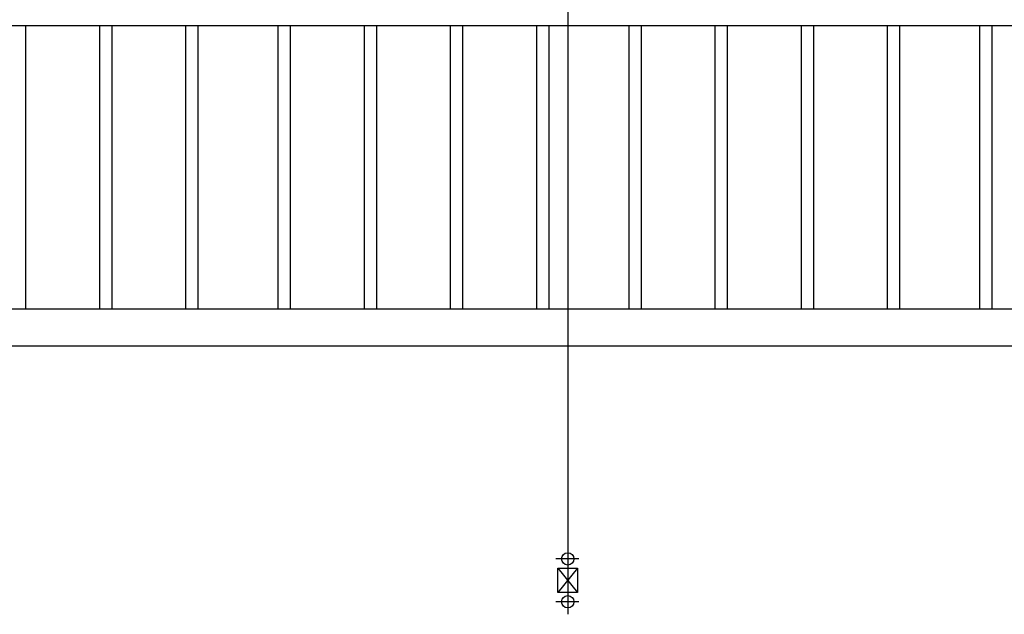
# Model space of a CAD drawing. Extents: x 0 to 137610, y 0 to 47520.
# Drawn here: x 39991 to 43990, y 22508 to 24924 of the extents above; entities that cross this region are included whole.
import ezdxf

# ---------------------------------------------------------------- set-up
doc = ezdxf.new("R2010")
doc.units = 0
doc.header["$LTSCALE"] = 10
doc.header["$MEASUREMENT"] = 0
doc.layers.get('0').update_dxf_attribs({"linetype": 'CONTINUOUS'})
doc.layers.add('STAGE', color=7, linetype='CONTINUOUS')
doc.layers.add('건축', color=252, linetype='CONTINUOUS')

# ---------------------------------------------------------------- blocks, each defined once
blk = doc.blocks.new('A$C65E41A7A')
at = {"ltscale": 100}
for p, q in [((44444.6, 21130.9), (32395.4, 21130.9)), ((36294.6, 19980.9), (36294.6, 21130.9)), ((36594.6, 19980.9), (36594.6, 21130.9)), ((36644.6, 19980.9), (36644.6, 21130.9)), ((36944.6, 19980.9), (36944.6, 21130.9)), ((36994.6, 19980.9), (36994.6, 21130.9)), ((37319.6, 19980.9), (37319.6, 21130.9)), ((37369.6, 19980.9), (37369.6, 21130.9)), ((37669.6, 19980.9), (37669.6, 21130.9)), ((37719.6, 19980.9), (37719.6, 21130.9)), ((38019.6, 19980.9), (38019.6, 21130.9)), ((38069.6, 19980.9), (38069.6, 21130.9)), ((38369.6, 19980.9), (38369.6, 21130.9)), ((38419.6, 19980.9), (38419.6, 21130.9)), ((38744.6, 19980.9), (38744.6, 21130.9)), ((38794.6, 19980.9), (38794.6, 21130.9)), ((39094.6, 19980.9), (39094.6, 21130.9)), ((39144.6, 19980.9), (39144.6, 21130.9)), ((39444.6, 19980.9), (39444.6, 21130.9)), ((39494.6, 19980.9), (39494.6, 21130.9)), ((39794.6, 19980.9), (39794.6, 21130.9)), ((39844.6, 19980.9), (39844.6, 21130.9)), ((40169.6, 19980.9), (40169.6, 21130.9)), ((40219.6, 19980.9), (40219.6, 21130.9)), ((32745.4, 19980.9), (44444.6, 19980.9)), ((32745.4, 19830.9), (44444.6, 19830.9))]:
    blk.add_line(p, q, dxfattribs=at)
blk = doc.blocks.new('A$C39925C3B')
at = {"ltscale": 100}
for p, q in [((41989.2, -8453.5, -0.6), (41989.2, -24112.6, -0.6)), ((42034.6, -23887.2, -0.6), (41940.7, -23887.2, -0.6)), ((41949.4, -24024.4, -0.6), (41949.4, -23924.4, -0.6)), ((41949.4, -23924.4, -0.6), (42029, -23924.4, -0.6)), ((41949.4, -23924.4, -0.6), (42029, -24024.4, -0.6)), ((42029, -23924.4, -0.6), (41949.4, -24024.4, -0.6)), ((42029, -23924.4, -0.6), (42029, -24024.4, -0.6)), ((42029, -24024.4, -0.6), (41949.4, -24024.4, -0.6)), ((42034.6, -24061.4, -0.6), (41940.7, -24061.4, -0.6))]:
    blk.add_line(p, q, dxfattribs=at)
for centre in [(41989.2, -23887.2, -0.6), (41989.2, -24061.4, -0.6)]:
    blk.add_circle(centre, 25, dxfattribs=at)
blk = doc.blocks.new('A$C15D00A43')
at = {"layer": 'STAGE', "ltscale": 100}
blk.add_blockref('A$C39925C3B', (-67052.3, -899.7, 0.6), dxfattribs=at)

msp = doc.modelspace()

# ---------------------------------------------------------------- block references
at = {"ltscale": 0.1}
msp.add_blockref('A$C15D00A43', (67280, 47520), dxfattribs=at)
at = {"layer": '건축', "color": 3, "ltscale": 0.1}
msp.add_blockref('A$C65E41A7A', (3721.44, 3767.84), dxfattribs=at)

doc.saveas('drawing.dxf')
